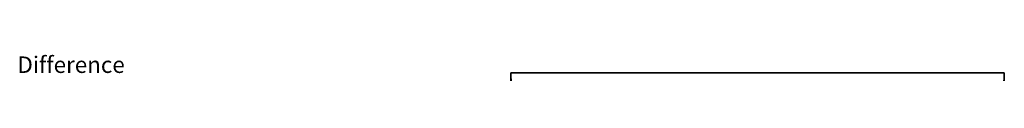
# Model space of a CAD drawing. Units: millimetres. Extents: x -13 to 343, y -1124 to 1.
# Drawn here: x 0 to 60, y 0 to 1 of the extents above; entities that cross this region are included whole.
import ezdxf

# ---------------------------------------------------------------- set-up
doc = ezdxf.new("R2010")
doc.units = ezdxf.units.MM
doc.layers.get('0').update_dxf_attribs({"true_color": 0xff5454})

# ---------------------------------------------------------------- blocks, each defined once
blk = doc.blocks.new('Group_2')
for p, q in [((0, 30), (0, 30, 1100)), ((0, 0), (0, 30)), ((0, 30), (30, 30)), ((0, 0, 1100), (0, 30, 1100)), ((0, 30, 1100), (30, 30, 1100)), ((30, 30), (30, 30, 1100)), ((30, 30), (30, 0)), ((30, 30, 1100), (30, 0, 1100)), ((0, 0), (0, 0, 1100)), ((30, 0), (0, 0)), ((30, 0, 1100), (0, 0, 1100)), ((30, 0), (30, 0, 1100))]:
    blk.add_line(p, q)
mesh = blk.add_polyface()
corners = [(0, 30, 1100), (30, 30), (0, 30), (30, 30, 1100)]
mesh.append_faces([[corners[k] for k in face] for face in [(0, 1, 2), (1, 0, 3)]], dxfattribs={"vtx0": -1})
mesh = blk.add_polyface()
corners = [(30, 30), (0, 0), (0, 30), (30, 0)]
mesh.append_faces([[corners[k] for k in face] for face in [(0, 1, 2), (1, 0, 3)]], dxfattribs={"vtx0": -1})
mesh = blk.add_polyface()
corners = [(0, 0, 1100), (0, 30), (0, 0), (0, 30, 1100)]
mesh.append_faces([[corners[k] for k in face] for face in [(0, 1, 2), (1, 0, 3)]], dxfattribs={"vtx0": -1})
mesh = blk.add_polyface()
corners = [(30, 0, 1100), (0, 30, 1100), (0, 0, 1100), (30, 30, 1100)]
mesh.append_faces([[corners[k] for k in face] for face in [(0, 1, 2), (1, 0, 3)]], dxfattribs={"vtx0": -1})
mesh = blk.add_polyface()
corners = [(30, 30), (30, 0, 1100), (30, 0), (30, 30, 1100)]
mesh.append_faces([[corners[k] for k in face] for face in [(0, 1, 2), (1, 0, 3)]], dxfattribs={"vtx0": -1})
mesh = blk.add_polyface()
corners = [(30, 0, 1100), (0, 0), (30, 0), (0, 0, 1100)]
mesh.append_faces([[corners[k] for k in face] for face in [(0, 1, 2), (1, 0, 3)]], dxfattribs={"vtx0": -1})
blk = doc.blocks.new('Difference')

msp = doc.modelspace()

# ---------------------------------------------------------------- block references
at = {"extrusion": (0, -1, -5.41234e-16)}
ref = msp.add_blockref('Difference', (270, 0), dxfattribs=at)
ref.add_attrib('Skp_GroupInstanceName', 'Difference', (0, 0), dxfattribs={"height": 1})
msp.add_blockref('Group_2', (30, 0), dxfattribs=at)

doc.saveas('drawing.dxf')
